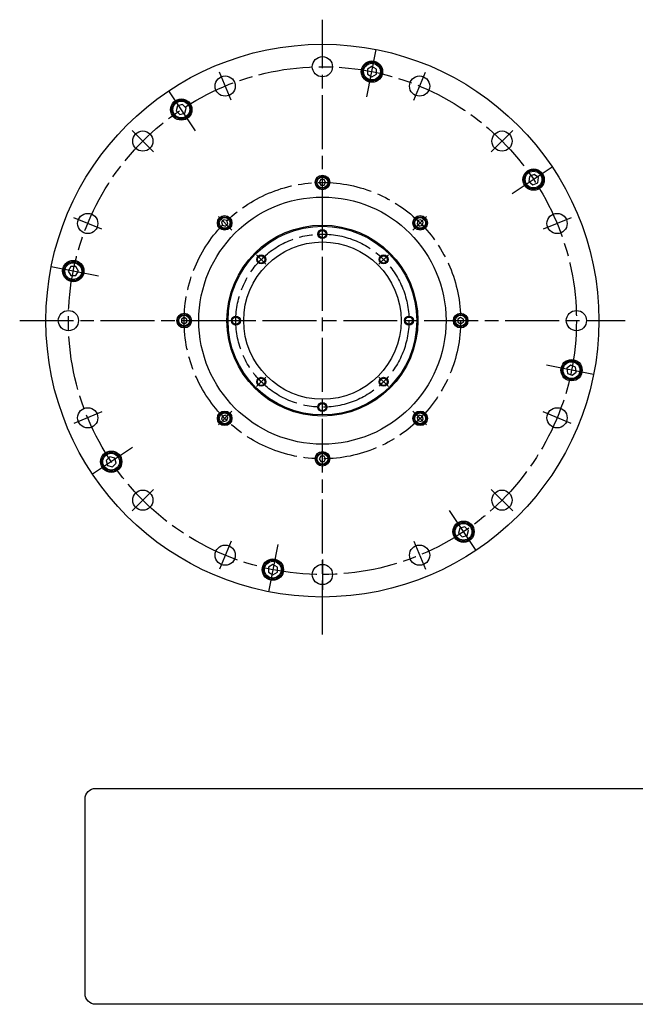
# Model space of a CAD drawing. Extents: x -754 to -27, y 17 to 456.
# Drawn here: x -754 to -480, y 17 to 456 of the extents above; entities that cross this region are included whole.
import ezdxf

# ---------------------------------------------------------------- set-up
doc = ezdxf.new("R2010")
doc.units = 0
doc.header["$MEASUREMENT"] = 0
doc.linetypes.add('DASH_CENTER', pattern=[36, 24, -3, 6, -3])
doc.layers.get('0').update_dxf_attribs({"linetype": 'CONTINUOUS'})
doc.layers.add('1', color=7, linetype='CONTINUOUS')

# ---------------------------------------------------------------- blocks, each defined once
blk = doc.blocks.new('NTC')
blk.add_lwpolyline([(4.58, -10.79), (319.39, -10.79, -0.414214), (324.9, -16.3), (324.9, -117.41, -0.414214), (319.39, -122.92), (4.58, -122.92, -0.414214), (-0.93, -117.41), (-0.93, -16.3, -0.414214)], format="xyb", close=True)

msp = doc.modelspace()

# ---------------------------------------------------------------- linework, layer by layer
at = {"layer": '1', "color": 3, "linetype": 'DASH_CENTER'}
for p, q in [((-619.35, 182.04), (-619.35, 455.63)), ((-599.53, 421.32), (-595.36, 442.33)), ((-660.01, 419.86), (-665.18, 432.33)), ((-578.69, 419.86), (-573.53, 432.33)), ((-675.78, 406.15), (-687.69, 423.97)), ((-694.48, 396.83), (-704.03, 406.37)), ((-534.68, 406.37), (-544.22, 396.83)), ((-517.08, 390.03), (-534.89, 378.13)), ((-717.51, 362.36), (-729.99, 367.52)), ((-659.64, 361.98), (-665.65, 368)), ((-573.05, 368), (-579.07, 361.98)), ((-508.72, 367.52), (-521.19, 362.36)), ((-619.35, 357.2), (-619.35, 363.2)), ((-648.7, 351.04), (-644.45, 346.8)), ((-590.01, 351.04), (-594.25, 346.8)), ((-718.98, 341.51), (-739.99, 345.69)), ((-754.02, 321.7), (-484.68, 321.7)), ((-660.85, 321.7), (-654.85, 321.7)), ((-498.72, 297.7), (-519.73, 301.88)), ((-648.7, 292.35), (-644.45, 296.59)), ((-590.01, 292.35), (-594.25, 296.59)), ((-619.35, 280.2), (-619.35, 286.2)), ((-717.51, 281.04), (-729.99, 275.87)), ((-665.65, 275.39), (-659.64, 281.41)), ((-579.07, 281.41), (-573.05, 275.39)), ((-508.72, 275.87), (-521.19, 281.04)), ((-703.81, 265.26), (-721.62, 253.36)), ((-694.48, 246.57), (-704.03, 237.02)), ((-534.68, 237.02), (-544.22, 246.57)), ((-562.92, 237.24), (-551.02, 219.43)), ((-660.01, 223.53), (-665.18, 211.06)), ((-578.69, 223.53), (-573.53, 211.06)), ((-639.17, 222.07), (-643.35, 201.06)), ((-619.35, 215.45), (-619.35, 201.95))]:
    msp.add_line(p, q, dxfattribs=at)
at = {"layer": '1', "color": 7, "linetype": 'Continuous'}
for p, q in [((-597.31, 434.83), (-599.31, 433.68)), ((-595.31, 433.68), (-597.31, 434.83)), ((-599.31, 433.68), (-599.31, 431.37)), ((-599.31, 431.37), (-597.31, 430.22)), ((-597.31, 430.22), (-595.31, 431.37)), ((-595.31, 431.37), (-595.31, 433.68)), ((-683.76, 417.29), (-684.36, 415.05)), ((-681.53, 417.88), (-683.76, 417.29)), ((-679.9, 416.25), (-681.53, 417.88)), ((-684.36, 415.05), (-682.73, 413.42)), ((-682.73, 413.42), (-680.5, 414.02)), ((-680.5, 414.02), (-679.9, 416.25)), ((-527.23, 385.88), (-527.53, 383.59)), ((-525.09, 386.77), (-527.23, 385.88)), ((-523.26, 385.36), (-525.09, 386.77)), ((-620.07, 384.45), (-620.79, 383.2)), ((-620.79, 383.2), (-620.07, 381.95)), ((-618.63, 384.45), (-620.07, 384.45)), ((-620.07, 381.95), (-618.63, 381.95)), ((-617.91, 383.2), (-618.63, 384.45)), ((-618.63, 381.95), (-617.91, 383.2)), ((-527.53, 383.59), (-525.7, 382.19)), ((-525.7, 382.19), (-523.56, 383.07)), ((-523.56, 383.07), (-523.26, 385.36)), ((-663.21, 366.58), (-664.23, 365.56)), ((-664.23, 365.56), (-663.86, 364.16)), ((-663.86, 364.16), (-662.47, 363.79)), ((-661.82, 366.2), (-663.21, 366.58)), ((-662.47, 363.79), (-661.44, 364.81)), ((-661.44, 364.81), (-661.82, 366.2)), ((-576.89, 366.2), (-577.26, 364.81)), ((-577.26, 364.81), (-576.24, 363.79)), ((-575.49, 366.58), (-576.89, 366.2)), ((-576.24, 363.79), (-574.84, 364.16)), ((-574.47, 365.56), (-575.49, 366.58)), ((-574.84, 364.16), (-574.47, 365.56)), ((-731.34, 345.74), (-732.49, 343.74)), ((-732.49, 343.74), (-731.34, 341.74)), ((-729.03, 345.74), (-731.34, 345.74)), ((-727.87, 343.74), (-729.03, 345.74)), ((-729.03, 341.74), (-727.87, 343.74)), ((-731.34, 341.74), (-729.03, 341.74)), ((-680.85, 323.14), (-682.1, 322.42)), ((-682.1, 322.42), (-682.1, 320.97)), ((-682.1, 320.97), (-680.85, 320.25)), ((-679.6, 322.42), (-680.85, 323.14)), ((-680.85, 320.25), (-679.6, 320.97)), ((-679.6, 320.97), (-679.6, 322.42)), ((-557.85, 323.14), (-559.1, 322.42)), ((-559.1, 322.42), (-559.1, 320.97)), ((-559.1, 320.97), (-557.85, 320.25)), ((-556.6, 322.42), (-557.85, 323.14)), ((-557.85, 320.25), (-556.6, 320.97)), ((-556.6, 320.97), (-556.6, 322.42)), ((-508.82, 301.94), (-510.66, 300.53)), ((-510.66, 300.53), (-510.36, 298.24)), ((-510.36, 298.24), (-508.22, 297.36)), ((-506.69, 301.06), (-508.82, 301.94)), ((-508.22, 297.36), (-506.39, 298.77)), ((-506.39, 298.77), (-506.69, 301.06)), ((-663.86, 279.23), (-664.23, 277.84)), ((-664.23, 277.84), (-663.21, 276.81)), ((-662.47, 279.6), (-663.86, 279.23)), ((-663.21, 276.81), (-661.82, 277.19)), ((-661.44, 278.58), (-662.47, 279.6)), ((-661.82, 277.19), (-661.44, 278.58)), ((-576.24, 279.6), (-577.26, 278.58)), ((-577.26, 278.58), (-576.89, 277.19)), ((-576.89, 277.19), (-575.49, 276.81)), ((-574.84, 279.23), (-576.24, 279.6)), ((-575.49, 276.81), (-574.47, 277.84)), ((-574.47, 277.84), (-574.84, 279.23)), ((-713.91, 261.15), (-715.54, 259.51)), ((-715.54, 259.51), (-714.94, 257.28)), ((-711.67, 260.55), (-713.91, 261.15)), ((-711.08, 258.32), (-711.67, 260.55)), ((-620.07, 261.45), (-620.79, 260.2)), ((-620.79, 260.2), (-620.07, 258.95)), ((-618.63, 261.45), (-620.07, 261.45)), ((-620.07, 258.95), (-618.63, 258.95)), ((-617.91, 260.2), (-618.63, 261.45)), ((-618.63, 258.95), (-617.91, 260.2)), ((-714.94, 257.28), (-712.71, 256.69)), ((-712.71, 256.69), (-711.08, 258.32)), ((-558.21, 229.37), (-558.8, 227.14)), ((-555.97, 229.97), (-558.21, 229.37)), ((-554.34, 228.34), (-555.97, 229.97)), ((-554.94, 226.11), (-554.34, 228.34)), ((-558.8, 227.14), (-557.17, 225.51)), ((-557.17, 225.51), (-554.94, 226.11)), ((-641.4, 213.18), (-643.4, 212.02)), ((-643.4, 212.02), (-643.4, 209.71)), ((-639.4, 212.02), (-641.4, 213.18)), ((-639.4, 209.71), (-639.4, 212.02)), ((-643.4, 209.71), (-641.4, 208.56)), ((-641.4, 208.56), (-639.4, 209.71))]:
    msp.add_line(p, q, dxfattribs=at)
for centre, radius in [((-619.35, 321.7), 123), ((-619.35, 434.7), 4.5), ((-597.31, 432.52), 4.75), ((-597.31, 432.52), 4.25), ((-597.31, 432.52), 3.73), ((-662.59, 426.09), 4.5), ((-576.11, 426.09), 4.5), ((-682.13, 415.65), 4.75), ((-682.13, 415.65), 4.25), ((-682.13, 415.65), 3.73), ((-699.25, 401.6), 4.5), ((-539.45, 401.6), 4.5), ((-619.35, 383.2), 3.25), ((-619.35, 383.2), 2.75), ((-525.4, 384.48), 4.75), ((-525.4, 384.48), 4.25), ((-525.4, 384.48), 3.73), ((-619.35, 383.2), 2.4), ((-619.35, 321.7), 55), ((-723.75, 364.94), 4.5), ((-662.84, 365.18), 3.25), ((-575.86, 365.18), 3.25), ((-514.95, 364.94), 4.5), ((-514.95, 364.94), 4.5), ((-662.84, 365.18), 2.75), ((-662.84, 365.18), 2.4), ((-619.35, 321.7), 42.5), ((-575.86, 365.18), 2.75), ((-575.86, 365.18), 2.4), ((-619.35, 321.7), 42), ((-619.35, 360.2), 1.6), ((-619.35, 321.7), 35), ((-730.18, 343.74), 4.75), ((-730.18, 343.74), 4.25), ((-730.18, 343.74), 3.73), ((-646.58, 348.92), 1.6), ((-592.13, 348.92), 1.6), ((-732.35, 321.7), 4.5), ((-680.85, 321.7), 3.25), ((-680.85, 321.7), 2.75), ((-557.85, 321.7), 3.25), ((-557.85, 321.7), 2.75), ((-506.35, 321.7), 4.5), ((-680.85, 321.7), 2.4), ((-657.85, 321.7), 1.6), ((-580.85, 321.7), 1.6), ((-557.85, 321.7), 2.4), ((-508.52, 299.65), 4.75), ((-508.52, 299.65), 4.25), ((-508.52, 299.65), 3.73), ((-646.58, 294.47), 1.6), ((-592.13, 294.47), 1.6), ((-723.75, 278.45), 4.5), ((-662.84, 278.21), 3.25), ((-662.84, 278.21), 2.75), ((-662.84, 278.21), 2.4), ((-619.35, 283.2), 1.6), ((-575.86, 278.21), 3.25), ((-575.86, 278.21), 2.75), ((-575.86, 278.21), 2.4), ((-514.95, 278.45), 4.5), ((-713.31, 258.92), 4.75), ((-713.31, 258.92), 4.25), ((-619.35, 260.2), 3.25), ((-619.35, 260.2), 2.75), ((-713.31, 258.92), 3.73), ((-619.35, 260.2), 2.4), ((-699.25, 241.79), 4.5), ((-539.45, 241.79), 4.5), ((-556.57, 227.74), 4.75), ((-556.57, 227.74), 4.25), ((-556.57, 227.74), 3.73), ((-662.59, 217.3), 4.5), ((-576.11, 217.3), 4.5), ((-641.4, 210.87), 4.75), ((-641.4, 210.87), 4.25), ((-641.4, 210.87), 3.73), ((-619.35, 208.7), 4.5)]:
    msp.add_circle(centre, radius, dxfattribs=at)
at = {"layer": '1', "color": 3, "linetype": 'DASH_CENTER'}
for radius in [113, 61.5, 38.5]:
    msp.add_circle((-619.35, 321.7), radius, dxfattribs=at)
at = {"layer": '1', "color": 3, "linetype": 'Continuous'}
for centre in [(-619.35, 360.2), (-646.58, 348.92), (-592.13, 348.92), (-657.85, 321.7), (-580.85, 321.7), (-646.58, 294.47), (-592.13, 294.47), (-619.35, 283.2)]:
    msp.add_circle(centre, 2, dxfattribs=at)

# ---------------------------------------------------------------- block references
at = {"linetype": 'Continuous', "xscale": 0.8571775613086137, "yscale": 0.8571775613086137, "zscale": 0.8571775613086137}
msp.add_blockref('NTC', (-724.15, 122.79), dxfattribs=at)

doc.saveas('drawing.dxf')
